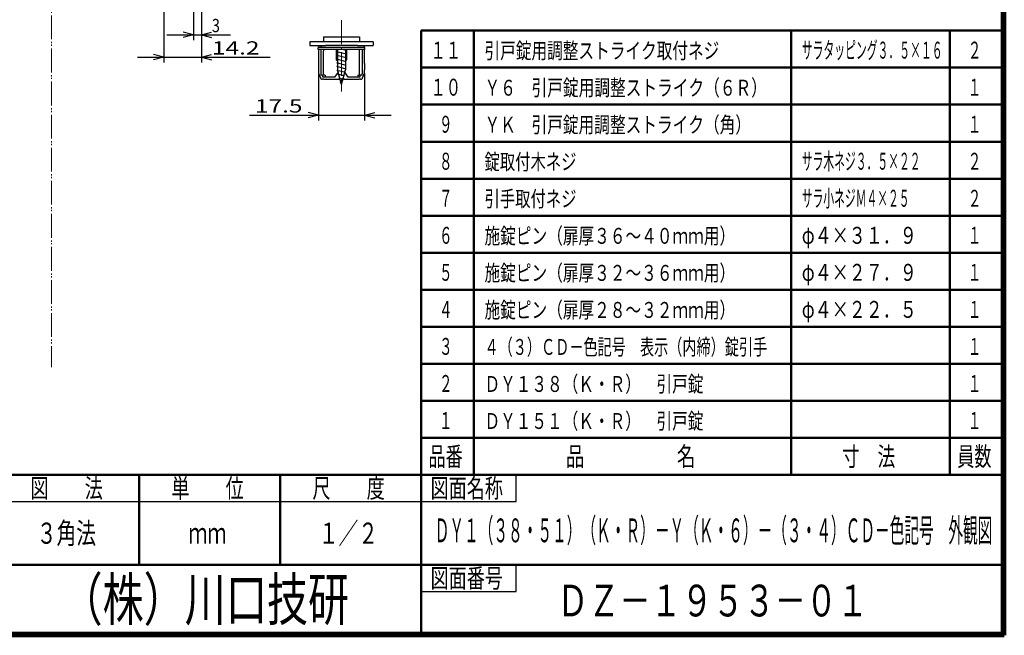
# Model space of a CAD drawing. Extents: x -391 to 391, y -277 to 277.
# Drawn here: x 18 to 391, y -277 to -44 of the extents above; entities that cross this region are included whole.
import ezdxf
from ezdxf.enums import TextEntityAlignment as Align

# ---------------------------------------------------------------- set-up
doc = ezdxf.new("R2010")
doc.units = 0
doc.header["$MEASUREMENT"] = 0
doc.linetypes.add('CENTER', pattern=[12, 9, -1, 1, -1])
doc.linetypes.add('PHANTOM', pattern=[12.5, 9, -1, 0.5, -0.5, 0.5, -1])
for name, color, linetype in [('1', 7, 'CONTINUOUS'), ('2', 7, 'CONTINUOUS'), ('3', 7, 'CONTINUOUS')]:
    doc.layers.add(name, color=color, linetype=linetype)
doc.styles.get("Standard").update_dxf_attribs({"font": 'txt', "bigfont": 'BIGFONT'})
doc.dimstyles.get("Standard").update_dxf_attribs({"dimscale": 2, "dimtxt": 2.5, "dimasz": 2, "dimexe": 2, "dimexo": 0.5, "dimgap": 0.5, "dimtad": 1, "dimzin": 0, "dimdsep": 46, "dimtxsty": 'STANDARD', "dimcen": 0.09, "dimadec": 0, "dimazin": 0, "dimtfac": 1, "dimtdec": 4, "dimtofl": 0, "dimtmove": 0, "dimatfit": 3, "dimfxl": 1, "dimtolj": 1, "dimtzin": 0, "dimarcsym": 0})

# ---------------------------------------------------------------- blocks, each defined once
blk = doc.blocks.new('*D45')
at = {"layer": '2', "lineweight": 25}
for p, q in [((131.154602, -64.65851), (131.154602, -81.984924)), ((148.654602, -64.191754), (148.654602, -81.984924)), ((105.154602, -79.984924), (158.654602, -79.984924)), ((131.154602, -79.984924), (127.290899, -78.949648)), ((131.154602, -79.984924), (127.290899, -81.0202)), ((148.654602, -79.984924), (152.518305, -78.949648)), ((148.654602, -79.984924), (152.518305, -81.0202))]:
    blk.add_line(p, q, dxfattribs=at)
at = {"layer": '2', "lineweight": 18, "width": 2}
blk.add_text('17.5', height=5, dxfattribs=at).set_placement((107.154602, -78.984924), (125.154602, -78.984924), align=Align.FIT)
blk = doc.blocks.new('*D51')
at = {"layer": '2', "lineweight": 25}
for p, q in [((83.904602, -26.936002), (83.904602, -51.594448)), ((86.904602, -30.136018), (86.904602, -51.594448)), ((73.904602, -49.594448), (97.904602, -49.594448)), ((83.904602, -49.594448), (80.040899, -48.559172)), ((83.904602, -49.594448), (80.040899, -50.629724)), ((86.904602, -49.594448), (90.768305, -48.559172)), ((86.904602, -49.594448), (90.768305, -50.629724))]:
    blk.add_line(p, q, dxfattribs=at)
at = {"layer": '2', "lineweight": 18, "width": 2}
blk.add_text('3', height=5, dxfattribs=at).set_placement((90.904602, -48.594448), (93.904602, -48.594448), align=Align.FIT)
blk = doc.blocks.new('*D52')
at = {"layer": '2', "lineweight": 25}
for p, q in [((72.704602, -1.136006), (72.704602, -60.056572)), ((86.904602, -30.136018), (86.904602, -60.056572)), ((62.704602, -58.056572), (112.904602, -58.056572)), ((72.704602, -58.056572), (68.840899, -57.021296)), ((72.704602, -58.056572), (68.840899, -59.091848)), ((86.904602, -58.056572), (90.768305, -57.021296)), ((86.904602, -58.056572), (90.768305, -59.091848))]:
    blk.add_line(p, q, dxfattribs=at)
at = {"layer": '2', "lineweight": 18, "width": 2}
blk.add_text('14.2', height=5, dxfattribs=at).set_placement((90.904602, -57.056572), (108.904602, -57.056572), align=Align.FIT)

msp = doc.modelspace()

# ---------------------------------------------------------------- linework, layer by layer
at = {"layer": '1', "linetype": 'CENTER', "lineweight": 18}
msp.add_line((139.904602, -44.104279), (139.904602, -70.96988), dxfattribs=at)
at = {"layer": '1', "lineweight": 25}
for p, q in [((133.054602, -50.338824), (146.754602, -50.338824)), ((133.054602, -50.338824), (133.054602, -52.197184)), ((146.754602, -50.338824), (146.754602, -52.197184)), ((133.904602, -52.197184), (127.904602, -52.197184)), ((127.904602, -52.197184), (127.904602, -53.697184)), ((127.904602, -53.697184), (133.904602, -53.697184)), ((131.104602, -55.197184), (131.104602, -54.397184)), ((148.704602, -54.397184), (131.104602, -54.397184)), ((148.704602, -55.197184), (131.104602, -55.197184)), ((131.154602, -53.697184), (131.154602, -54.397184)), ((131.154602, -55.197184), (131.154602, -60.102614)), ((132.104602, -53.697184), (132.104602, -54.397184)), ((132.104602, -55.197184), (132.104602, -64.397184)), ((133.104602, -55.197184), (133.104602, -55.697184)), ((133.104602, -64.397184), (133.104602, -55.697184)), ((145.904602, -52.197184), (133.904602, -52.197184)), ((145.904602, -53.697184), (133.904602, -53.697184)), ((137.904602, -55.197215), (137.904602, -58.379287)), ((138.404602, -55.170324), (138.404602, -62.822244)), ((141.654602, -55.555898), (140.215622, -55.170324)), ((141.404602, -55.170324), (141.404602, -62.822244)), ((141.904602, -58.379287), (141.904602, -55.197215)), ((151.904602, -52.197184), (145.904602, -52.197184)), ((145.904602, -53.697184), (151.904602, -53.697184)), ((146.704602, -55.697184), (146.704602, -55.197184)), ((146.704602, -64.397184), (146.704602, -55.697184)), ((147.704602, -55.197184), (147.704602, -64.397184)), ((148.654602, -54.397184), (148.654602, -53.697184)), ((148.654602, -60.102614), (148.654602, -55.197184)), ((148.704602, -55.197184), (148.704602, -54.397184)), ((151.904602, -52.197184), (151.904602, -53.697184)), ((138.404602, -59.197184), (138.004602, -59.197184)), ((141.654602, -56.955898), (138.154602, -56.018075)), ((141.654602, -58.355898), (138.154602, -57.418075)), ((141.654602, -59.755898), (138.154602, -58.818075)), ((141.804602, -59.197184), (141.404602, -59.197184)), ((131.154602, -60.102614), (131.154602, -60.497184)), ((131.154602, -60.497184), (131.154602, -62.797184)), ((131.154602, -62.797184), (131.154602, -63.191754)), ((131.154602, -63.191754), (131.154602, -63.65851)), ((141.654602, -61.155898), (138.154602, -60.218075)), ((141.654602, -62.555898), (138.154602, -61.618075)), ((141.379417, -63.882162), (138.201633, -63.030677)), ((139.904602, -68.42032), (138.404602, -62.822244)), ((139.904602, -68.42032), (141.404602, -62.822244)), ((148.654602, -60.497184), (148.654602, -60.102614)), ((148.654602, -60.497184), (148.654602, -62.797184)), ((148.654602, -63.191754), (148.654602, -62.797184)), ((148.654602, -63.65851), (148.654602, -63.191754)), ((131.239383, -64.120293), (131.908589, -65.881358)), ((132.104602, -64.397184), (132.104602, -64.897184)), ((132.904602, -64.897184), (132.104602, -64.897184)), ((133.204602, -66.397184), (132.656415, -66.397184)), ((132.904602, -65.597183), (132.904602, -64.897184)), ((133.204602, -65.597183), (132.904602, -65.597183)), ((133.704602, -65.597183), (133.204602, -65.597183)), ((133.204602, -66.397184), (133.704602, -66.397184)), ((133.604602, -64.897184), (133.704602, -64.897184)), ((133.704602, -64.897184), (133.704602, -65.597183)), ((137.317596, -65.597183), (133.704602, -65.597183)), ((133.704602, -66.397184), (137.317596, -66.397184)), ((138.645103, -63.719805), (137.317596, -65.597183)), ((137.317596, -66.397184), (138.873231, -66.397184)), ((141.029417, -65.18838), (138.605778, -64.538968)), ((139.362504, -66.397184), (138.873231, -66.397184)), ((140.679417, -66.494597), (139.009923, -66.047258)), ((139.29972, -66.16287), (139.166052, -66.16287)), ((139.204602, -65.997184), (139.204602, -65.807884)), ((140.935973, -66.397184), (140.4467, -66.397184)), ((140.643153, -66.16287), (140.509484, -66.16287)), ((140.604602, -65.997184), (140.604602, -65.807884)), ((140.935973, -66.397184), (142.491608, -66.397184)), ((142.491608, -65.597183), (141.164101, -63.719805)), ((146.104602, -65.597183), (142.491608, -65.597183)), ((142.491608, -66.397184), (146.104602, -66.397184)), ((146.104602, -64.897184), (146.204602, -64.897184)), ((146.104602, -64.897184), (146.104602, -65.597183)), ((146.604602, -65.597183), (146.104602, -65.597183)), ((146.104602, -66.397184), (146.604602, -66.397184)), ((146.904602, -65.597183), (146.604602, -65.597183)), ((147.152789, -66.397184), (146.604602, -66.397184)), ((147.704602, -64.897184), (146.904602, -64.897184)), ((147.704602, -64.897184), (146.904602, -64.897184)), ((146.904602, -64.897184), (146.904602, -65.597183)), ((147.704602, -64.897184), (147.704602, -64.397184)), ((147.900615, -65.881358), (148.569821, -64.120293)), ((140.329417, -67.800815), (139.414068, -67.555548))]:
    msp.add_line(p, q, dxfattribs=at)
for centre, radius, start, end in [((132.454602, -63.65851), 1.3, 180, 200.806791), ((132.656415, -65.597184), 0.8, 226.388385, 270), ((133.604602, -64.397184), 0.5, 180, 270), ((146.204602, -64.397184), 0.5, 270, 360), ((147.152789, -65.597184), 0.8, 270, 313.611615), ((147.354602, -63.65851), 1.3, 339.193209, 360)]:
    msp.add_arc(centre, radius, start, end, dxfattribs=at)
for centre, major_axis, start_param, end_param in [((138.873231, -65.597184), (0, 0.8), 3.141593, 3.926991), ((138.073231, -65.597184), (-1.09282, 0.565685), 3.141593, 3.403392), ((141.735973, -65.597184), (-1.09282, -0.565685), 6.021386, 0), ((140.935973, -65.597184), (0, 0.8), 2.356194, 3.141593)]:
    msp.add_ellipse(centre, major_axis=major_axis, ratio=0.517638, start_param=start_param, end_param=end_param, dxfattribs=at)
at = {"layer": '1', "lineweight": 25, "start_tangent": (-1, 0), "end_tangent": (-1, 0)}
for points in [[(137.904602, -58.379327), (137.904654, -58.397995), (137.90471, -58.416663), (137.904773, -58.435331), (137.904846, -58.453999), (137.904934, -58.472667), (137.905039, -58.491336), (137.905165, -58.510004), (137.905316, -58.528672), (137.905495, -58.547341), (137.905705, -58.566009), (137.905951, -58.584678), (137.906236, -58.603347), (137.906565, -58.622015), (137.906942, -58.640683), (137.907373, -58.659349), (137.907861, -58.678015), (137.908412, -58.696678), (137.909031, -58.715338), (137.909722, -58.733997), (137.910489, -58.752652), (137.911338, -58.771303), (137.912274, -58.789951), (137.9133, -58.808595), (137.914422, -58.827233), (137.915645, -58.845867), (137.916973, -58.864496), (137.918411, -58.883118), (137.919964, -58.901734), (137.921649, -58.920341), (137.923487, -58.938932), (137.925499, -58.957502), (137.927708, -58.976047), (137.930135, -58.994562), (137.932802, -59.01304), (137.935731, -59.031477), (137.938944, -59.049867), (137.94248, -59.0682), (137.946414, -59.086452), (137.950823, -59.104599), (137.955828, -59.122591), (137.961607, -59.140338), (137.968438, -59.157718), (137.976868, -59.174411), (137.98813, -59.189256), (138.004594, -59.197184)], [(141.804611, -59.197183), (141.827178, -59.182175), (141.840888, -59.157858), (141.850629, -59.131383), (141.858698, -59.104422), (141.865507, -59.07721), (141.871207, -59.049785), (141.875949, -59.022183), (141.879886, -58.994439), (141.883168, -58.96659), (141.885947, -58.938673), (141.888373, -58.910725), (141.890559, -58.88277), (141.89253, -58.854814), (141.894296, -58.826855), (141.89587, -58.798893), (141.897264, -58.77093), (141.89849, -58.742965), (141.89956, -58.714998), (141.900487, -58.68703), (141.901281, -58.65906), (141.901955, -58.631089), (141.902521, -58.603117), (141.902991, -58.575143), (141.903377, -58.547169), (141.903692, -58.519194), (141.903946, -58.491218), (141.904152, -58.463242), (141.904322, -58.435265), (141.904468, -58.407288), (141.904602, -58.379327)], [(131.90859, -65.881361), (131.915782, -65.899397), (131.923605, -65.917153), (131.932025, -65.934643), (131.941005, -65.951884), (131.950507, -65.968892), (131.960494, -65.985685), (131.97093, -66.002279), (131.981776, -66.01869), (131.992995, -66.034935), (132.00455, -66.051031), (132.016404, -66.066994), (132.028518, -66.082841), (132.040857, -66.098588), (132.053383, -66.114253), (132.066058, -66.129851), (132.078844, -66.145399), (132.091706, -66.160914), (132.1046, -66.176407)], [(147.704604, -66.176407), (147.717503, -66.160908), (147.730364, -66.145393), (147.743151, -66.129845), (147.755826, -66.114247), (147.768351, -66.098583), (147.78069, -66.082835), (147.792805, -66.066988), (147.804658, -66.051025), (147.816213, -66.034929), (147.827433, -66.018684), (147.838278, -66.002273), (147.848714, -65.985679), (147.858701, -65.968886), (147.868203, -65.951877), (147.877182, -65.934636), (147.885602, -65.917146), (147.893425, -65.899391), (147.900614, -65.881361)]]:
    msp.add_spline(points, degree=3, dxfattribs=at)
at = {"layer": '2', "linetype": 'PHANTOM', "lineweight": 18}
msp.add_line((30.203411, 95.197014), (30.203411, -175.274764), dxfattribs=at)
at = {"layer": '3', "lineweight": 100}
for p, q in [((390, 276), (390, -276)), ((390.6, 276.6), (390.6, -276.6)), ((390.6, -276.6), (-390.6, -276.6)), ((-390, -276), (390, -276))]:
    msp.add_line(p, q, dxfattribs=at)
at = {"layer": '3', "lineweight": 50}
for p, q in [((170, -48), (170, -216)), ((170, -48), (390, -48)), ((190, -216), (190, -48)), ((310, -216), (310, -48)), ((370, -216), (370, -48)), ((170, -62), (390, -62)), ((170, -76), (390, -76)), ((170, -90), (390, -90)), ((170, -104), (390, -104)), ((170, -118), (390, -118)), ((170, -132), (390, -132)), ((170, -146), (390, -146)), ((170, -160), (390, -160)), ((170, -174), (390, -174)), ((170, -188), (390, -188)), ((170, -202), (390, -202)), ((-390, -216), (390, -216)), ((63.333333, -250), (63.333333, -216)), ((116.666667, -250), (116.666667, -216)), ((170, -276), (170, -216)), ((10, -250), (170, -250)), ((170, -250), (390, -250))]:
    msp.add_line(p, q, dxfattribs=at)
at = {"layer": '3', "lineweight": 25}
for p, q in [((206.001054, -225.999729), (206.001054, -216)), ((10, -225.999897), (206.001054, -225.999729)), ((206.001054, -259.999729), (206.001054, -250)), ((206.001054, -259.999729), (206.001054, -250)), ((170, -259.999729), (206.001054, -259.999729)), ((170, -259.999729), (206.001054, -259.999729))]:
    msp.add_line(p, q, dxfattribs=at)

# ---------------------------------------------------------------- texts
at = {"layer": '3', "lineweight": 18}
for s, height, p, p2 in [('引戸錠用調整ストライク取付ネジ', 6, (194, -58.6), (282.8, -58.6)), ('２', 6.4, (376.8, -58.6), (381.92, -58.6)), ('１１', 6.4, (173.6, -58.6), (185.12, -58.6)), ('１０', 6.4, (173.6, -72.6), (185.12, -72.6)), ('Ｙ６\u3000引戸錠用調整ストライク（６Ｒ）', 6, (194, -72.6), (300.8, -72.6)), ('１', 6.4, (376.8, -72.6), (381.92, -72.6)), ('９', 6.4, (176.8, -86.6), (181.92, -86.6)), ('ＹＫ\u3000引戸錠用調整ストライク（角）', 6, (194, -86.6), (294.8, -86.6)), ('１', 6.4, (376.8, -86.6), (381.92, -86.6)), ('８', 6.4, (176.8, -100.6), (181.92, -100.6)), ('錠取付木ネジ', 6, (194, -100.6), (228.8, -100.6)), ('２', 6.4, (376.8, -100.6), (381.92, -100.6)), ('引手取付ネジ', 6, (194, -114.6), (228.8, -114.6)), ('７', 6.4, (176.8, -114.6), (181.92, -114.6)), ('２', 6.4, (376.8, -114.6), (381.92, -114.6)), ('６', 6.4, (176.8, -128.6), (181.92, -128.6)), ('施錠ピン（扉厚３６～４０ｍｍ用）', 6, (194, -128.6), (288.8, -128.6)), ('φ４×３１．９', 6.4, (314, -128.6), (357.520001, -128.6)), ('１', 6.4, (376.8, -128.6), (381.92, -128.6)), ('５', 6.4, (176.8, -142.6), (181.92, -142.6)), ('施錠ピン（扉厚３２～３６ｍｍ用）', 6, (194, -142.6), (288.8, -142.6)), ('φ４×２７．９', 6.4, (314, -142.6), (357.520001, -142.6)), ('１', 6.4, (376.8, -142.6), (381.92, -142.6)), ('４', 6.4, (176.8, -156.6), (181.92, -156.6)), ('施錠ピン（扉厚２８～３２ｍｍ用）', 6, (194, -156.6), (288.8, -156.6)), ('φ４×２２．５', 6.4, (314, -156.6), (357.520001, -156.6)), ('１', 6.4, (376.8, -156.6), (381.92, -156.6)), ('３', 6.4, (176.8, -170.6), (181.92, -170.6)), ('１', 6.4, (376.8, -170.6), (381.92, -170.6)), ('２', 6.4, (176.8, -184.6), (181.92, -184.6)), ('ＤＹ１３８（Ｋ・Ｒ）\u3000引戸錠', 6, (194, -184.6), (276.8, -184.6)), ('１', 6.4, (376.8, -184.6), (381.92, -184.6)), ('１', 6.4, (176.8, -198.6), (181.92, -198.6)), ('ＤＹ１５１（Ｋ・Ｒ）\u3000引戸錠', 6, (194, -198.6), (276.8, -198.6)), ('１', 6.4, (376.8, -198.6), (381.92, -198.6))]:
    msp.add_text(s, height=height, dxfattribs=at).set_placement(p, p2, align=Align.FIT)
for s, height, width, p, p2 in [('サラタッピング３．５×１６', 6.4, 0.65, (314, -58.6), (367.248001, -58.6)), ('サラ木ネジ３．５×２２', 6.4, 0.65, (314, -100.6), (358.928001, -100.6)), ('サラ小ネジＭ４×２５', 6.4, 0.65, (314, -114.6), (354.768001, -114.6)), ('４（３）ＣＤ－色記号\u3000表示（内締）錠引手', 6, 0.9, (194, -170.6), (300.92, -170.6))]:
    msp.add_text(s, height=height, dxfattribs=dict(at, width=width)).set_placement(p, p2, align=Align.FIT)
at = {"layer": '3', "lineweight": 25}
for s, height, p, p2 in [('品番', 7.2, (172.8, -212.6), (185.76, -212.6)), ('品\u3000\u3000\u3000\u3000\u3000名', 7.2, (224.8, -212.6), (273.76, -212.6)), ('寸\u3000法', 7.2, (329.2, -212.6), (349.36, -212.6)), ('員数', 7.2, (372.8, -212.6), (385.76, -212.6)), ('図\u3000\u3000法', 7.2, (22.266667, -224.599983), (49.626667, -224.599983)), ('単\u3000\u3000位', 7.2, (75.6, -224.599949), (102.96, -224.599949)), ('尺\u3000\u3000度', 7.2, (128.933333, -224.599914), (156.293333, -224.599914)), ('図面名称', 7.2, (173.600527, -224.59988), (200.960527, -224.59988)), ('図面名称', 7.2, (173.600527, -224.59988), (200.960527, -224.59988)), ('３角法', 8, (24.666667, -241.999914), (47.066667, -241.999914)), ('１／２', 8, (131.333333, -241.999914), (153.733333, -241.999914)), ('ｍｍ', 8, (82, -241.999914), (96.4, -241.999914)), ('図面番号', 7.2, (173.600527, -258.599849), (200.960527, -258.599849)), ('図面番号', 7.2, (173.600527, -258.599849), (200.960527, -258.599849))]:
    msp.add_text(s, height=height, dxfattribs=at).set_placement(p, p2, align=Align.FIT)
at = {"layer": '3', "lineweight": 50, "width": 0.62}
msp.add_text('ＤＹ１（３８・５１）（Ｋ・Ｒ）－Ｙ（Ｋ・６）－（３・４）ＣＤ－色記号\u3000外観図', height=9, dxfattribs=at).set_placement((175.164537, -241.442936), (386.088537, -241.442936), align=Align.FIT)
at = {"layer": '3', "lineweight": 100}
for s, height, p, p2 in [('（株）川口技研', 16, (34, -271), (142.8, -271)), ('ＤＺ－１９５３－０１', 12, (221.500099, -269.477787), (339.100099, -269.477787))]:
    msp.add_text(s, height=height, dxfattribs=at).set_placement(p, p2, align=Align.FIT)

# ---------------------------------------------------------------- dimensions: what is measured, and where the dimension line sits
at = {"layer": '2', "lineweight": 25}
for base, p1, picture, middle in [((86.904602, -58.056572), (72.704602, -0.136006), '*D52', (100.904602, -54.556572)), ((86.904602, -49.594448), (83.904602, -25.936002), '*D51', (93.404602, -46.094448))]:
    dim = msp.add_linear_dim(base=base, p1=p1, p2=(86.904602, -29.136018), dimstyle='Standard', dxfattribs=at)
    dim.commit()
    dim.dimension.update_dxf_attribs({"geometry": picture, "text_midpoint": middle})
dim = msp.add_aligned_dim(p1=(131.154602, -63.65851), p2=(148.654602, -63.191754), distance=-16.7872, dimstyle='Standard', dxfattribs=at)
dim.commit()
dim.dimension.update_dxf_attribs({"geometry": '*D45', "text_midpoint": (117.154602, -76.484924)})

doc.saveas('drawing.dxf')
